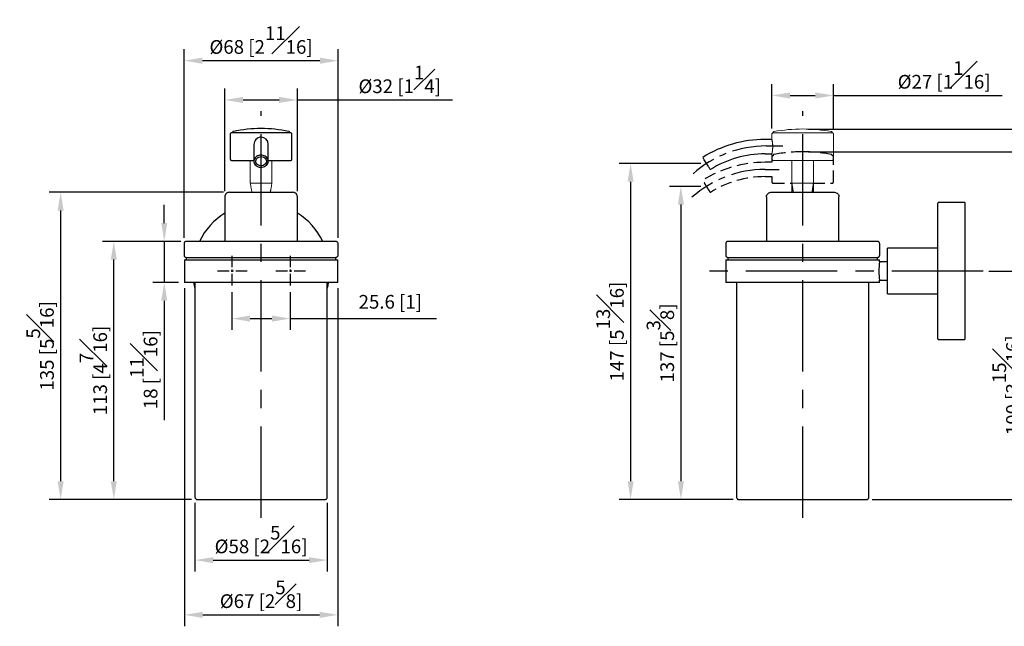
# Model space of a CAD drawing. Units: millimetres. Extents: x -337 to 210, y 0 to 336.
# Drawn here: x 46 to 154, y 72 to 139 of the extents above; entities that cross this region are included whole.
import ezdxf

# ---------------------------------------------------------------- set-up
doc = ezdxf.new("R2010")
doc.units = ezdxf.units.MM
doc.linetypes.add('CENTER', pattern=[2, 1.25, -0.25, 0.25, -0.25])
doc.linetypes.add('HIDDEN', pattern=[0.375, 0.25, -0.125])
for name, color, linetype in [('A2', 1, 'CENTER'), ('A3', 3, 'HIDDEN'), ('DIM', 6, 'Continuous')]:
    doc.layers.add(name, color=color, linetype=linetype)
doc.styles.add('勝泰-1.5', font='simplex.shx', dxfattribs={"height": 1.5, "bigfont": 'chineset.shx'})
doc.dimstyles.new('比例1／4', dxfattribs={"dimtxt": 1.5, "dimasz": 2, "dimexe": 1.25, "dimexo": 0.625, "dimgap": 0.5, "dimtad": 1, "dimdec": 0, "dimlfac": 4, "dimdsep": 46, "dimtxsty": '勝泰-1.5', "dimcen": 2.5, "dimadec": 0, "dimazin": 0, "dimtfac": 1, "dimtdec": 0, "dimtmove": 0, "dimatfit": 3, "dimfxl": 0, "dimfrac": 1, "dimarcsym": 0})
doc.dimstyles.new('比例1／4(精度0.0)', dxfattribs={"dimtxt": 1.5, "dimasz": 2, "dimexe": 1.25, "dimexo": 0.625, "dimgap": 0.5, "dimtad": 1, "dimdec": 1, "dimlfac": 4, "dimzin": 0, "dimdsep": 46, "dimtxsty": '勝泰-1.5', "dimcen": 2.5, "dimadec": 0, "dimazin": 0, "dimtfac": 1, "dimtdec": 0, "dimtmove": 0, "dimatfit": 3, "dimfxl": 0, "dimfrac": 1, "dimtzin": 0, "dimarcsym": 0})

# ---------------------------------------------------------------- blocks, each defined once
blk = doc.blocks.new('*D154')
at = {"layer": 'Defpoints', "color": 0}
for p in [(135.65, 130.35), (128.9, 126.13), (135.65, 126.13)]:
    blk.add_point(p, dxfattribs=at)
at = {"layer": 'DIM', "color": 0, "lineweight": -2}
for p, q in [((128.9, 126.75), (128.9, 131.6)), ((135.65, 126.75), (135.65, 131.6)), ((130.9, 130.35), (133.65, 130.35)), ((135.65, 130.35), (154.13, 130.35))]:
    blk.add_line(p, q, dxfattribs=at)
at = {"layer": 'DIM', "color": 0}
for points in [[(130.9, 130.68), (130.9, 130.01), (128.9, 130.35)], [(133.65, 130.01), (133.65, 130.68), (135.65, 130.35)]]:
    blk.add_solid(points, dxfattribs=at)
at = {"layer": 'DIM', "color": 0, "insert": (147.77, 132.6), "char_height": 1.5, "attachment_point": 5, "style": '勝泰-1.5'}
blk.add_mtext('%%C27 [1{\\H1.000000x;\\S1#16;}]', dxfattribs=at)
blk = doc.blocks.new('*D155')
at = {"layer": 'Defpoints', "color": 0}
for p in [(81.38, 134.16), (64.51, 114.13), (81.38, 114.13)]:
    blk.add_point(p, dxfattribs=at)
at = {"layer": 'DIM', "color": 0, "lineweight": -2}
for p, q in [((64.51, 114.75), (64.51, 135.41)), ((81.38, 114.75), (81.38, 135.41)), ((66.51, 134.16), (79.38, 134.16))]:
    blk.add_line(p, q, dxfattribs=at)
at = {"layer": 'DIM', "color": 0}
for points in [[(66.51, 134.49), (66.51, 133.82), (64.51, 134.16)], [(79.38, 133.82), (79.38, 134.49), (81.38, 134.16)]]:
    blk.add_solid(points, dxfattribs=at)
at = {"layer": 'DIM', "color": 0, "insert": (72.94, 136.41), "char_height": 1.5, "attachment_point": 5, "style": '勝泰-1.5'}
blk.add_mtext('%%C68 [2{\\H1.000000x;\\S11#16;}]', dxfattribs=at)
blk = doc.blocks.new('*D156')
at = {"layer": 'Defpoints', "color": 0}
for p in [(69.74, 109.44), (76.13, 109.44), (76.13, 105.93)]:
    blk.add_point(p, dxfattribs=at)
at = {"layer": 'DIM', "color": 0, "lineweight": -2}
for p, q in [((69.74, 108.81), (69.74, 104.68)), ((76.13, 108.81), (76.13, 104.68)), ((71.74, 105.93), (74.13, 105.93)), ((76.13, 105.93), (92.14, 105.93))]:
    blk.add_line(p, q, dxfattribs=at)
at = {"layer": 'DIM', "color": 0}
for points in [[(71.74, 106.26), (71.74, 105.59), (69.74, 105.93)], [(74.13, 105.59), (74.13, 106.26), (76.13, 105.93)]]:
    blk.add_solid(points, dxfattribs=at)
at = {"layer": 'DIM', "color": 0, "insert": (87.1, 107.57), "char_height": 1.5, "attachment_point": 5, "style": '勝泰-1.5'}
blk.add_mtext('25.6 [1]', dxfattribs=at)
blk = doc.blocks.new('*D157')
at = {"layer": 'Defpoints', "color": 0}
for p in [(65.69, 86.38), (80.19, 86.38), (80.19, 79.49)]:
    blk.add_point(p, dxfattribs=at)
at = {"layer": 'DIM', "color": 0, "lineweight": -2}
for p, q in [((65.69, 85.75), (65.69, 78.24)), ((80.19, 85.75), (80.19, 78.24)), ((67.69, 79.49), (78.19, 79.49))]:
    blk.add_line(p, q, dxfattribs=at)
at = {"layer": 'DIM', "color": 0}
for points in [[(67.69, 79.82), (67.69, 79.16), (65.69, 79.49)], [(78.19, 79.16), (78.19, 79.82), (80.19, 79.49)]]:
    blk.add_solid(points, dxfattribs=at)
at = {"layer": 'DIM', "color": 0, "insert": (72.94, 81.74), "char_height": 1.5, "attachment_point": 5, "style": '勝泰-1.5'}
blk.add_mtext('%%C58 [2{\\H1.000000x;\\S5#16;}]', dxfattribs=at)
blk = doc.blocks.new('*D158')
at = {"layer": 'Defpoints', "color": 0}
for p in [(56.81, 114.38), (64.76, 114.38), (65.94, 86.13)]:
    blk.add_point(p, dxfattribs=at)
at = {"layer": 'DIM', "color": 0, "lineweight": -2}
for p, q in [((64.13, 114.38), (55.56, 114.38)), ((56.81, 88.13), (56.81, 112.38)), ((65.32, 86.13), (55.56, 86.13))]:
    blk.add_line(p, q, dxfattribs=at)
at = {"layer": 'DIM', "color": 0}
for points in [[(57.14, 112.38), (56.47, 112.38), (56.81, 114.38)], [(56.47, 88.13), (57.14, 88.13), (56.81, 86.13)]]:
    blk.add_solid(points, dxfattribs=at)
at = {"layer": 'DIM', "color": 0, "insert": (54.56, 100.25), "char_height": 1.5, "attachment_point": 5, "rotation": 90, "style": '勝泰-1.5'}
blk.add_mtext('113 [4{\\H1.000000x;\\S7#16;}]', dxfattribs=at)
blk = doc.blocks.new('*D160')
at = {"layer": 'Defpoints', "color": 0}
for p in [(152.05, 111.13), (139.27, 86.13), (156.81, 86.13)]:
    blk.add_point(p, dxfattribs=at)
at = {"layer": 'DIM', "color": 0, "lineweight": -2}
for p, q in [((152.68, 111.13), (158.06, 111.13)), ((156.81, 109.13), (156.81, 88.13)), ((139.9, 86.13), (158.06, 86.13))]:
    blk.add_line(p, q, dxfattribs=at)
at = {"layer": 'DIM', "color": 0}
for points in [[(157.14, 109.13), (156.47, 109.13), (156.81, 111.13)], [(156.47, 88.13), (157.14, 88.13), (156.81, 86.13)]]:
    blk.add_solid(points, dxfattribs=at)
at = {"layer": 'DIM', "color": 0, "insert": (154.56, 98.63), "char_height": 1.5, "attachment_point": 5, "rotation": 90, "style": '勝泰-1.5'}
blk.add_mtext('100 [3{\\H1.000000x;\\S15#16;}]', dxfattribs=at)
blk = doc.blocks.new('*D161')
at = {"layer": 'Defpoints', "color": 0}
for p in [(132.27, 126.68), (139.27, 86.13), (169, 86.13)]:
    blk.add_point(p, dxfattribs=at)
at = {"layer": 'DIM', "color": 0, "lineweight": -2}
for p, q in [((132.9, 126.68), (170.25, 126.68)), ((169, 124.68), (169, 88.13)), ((139.9, 86.13), (170.25, 86.13))]:
    blk.add_line(p, q, dxfattribs=at)
at = {"layer": 'DIM', "color": 0}
for points in [[(169.34, 124.68), (168.67, 124.68), (169, 126.68)], [(168.67, 88.13), (169.34, 88.13), (169, 86.13)]]:
    blk.add_solid(points, dxfattribs=at)
at = {"layer": 'DIM', "color": 0, "insert": (166.75, 106.43), "char_height": 1.5, "attachment_point": 5, "rotation": 90, "style": '勝泰-1.5'}
blk.add_mtext('162 [6{\\H1.000000x;\\S3#8;}]', dxfattribs=at)
blk = doc.blocks.new('*D221')
at = {"layer": 'Defpoints', "color": 0}
for p in [(132.28, 124.18), (139.27, 86.13), (162.96, 86.13)]:
    blk.add_point(p, dxfattribs=at)
at = {"layer": 'DIM', "color": 0, "lineweight": -2}
for p, q in [((132.9, 124.18), (164.21, 124.18)), ((162.96, 122.18), (162.96, 88.13)), ((139.9, 86.13), (164.21, 86.13))]:
    blk.add_line(p, q, dxfattribs=at)
at = {"layer": 'DIM', "color": 0}
for points in [[(163.29, 122.18), (162.62, 122.18), (162.96, 124.18)], [(162.62, 88.13), (163.29, 88.13), (162.96, 86.13)]]:
    blk.add_solid(points, dxfattribs=at)
at = {"layer": 'DIM', "color": 0, "insert": (161.32, 105.15), "char_height": 1.5, "attachment_point": 5, "rotation": 90, "style": '勝泰-1.5'}
blk.add_mtext('152 [6]', dxfattribs=at)
blk = doc.blocks.new('*D223')
at = {"layer": 'Defpoints', "color": 0}
for p in [(76.92, 129.86), (68.97, 119.25), (76.92, 119.25)]:
    blk.add_point(p, dxfattribs=at)
at = {"layer": 'DIM', "color": 0, "lineweight": -2}
for p, q in [((68.97, 119.88), (68.97, 131.11)), ((76.92, 119.88), (76.92, 131.11)), ((70.97, 129.86), (74.92, 129.86)), ((76.92, 129.86), (93.92, 129.86))]:
    blk.add_line(p, q, dxfattribs=at)
at = {"layer": 'DIM', "color": 0}
for points in [[(70.97, 130.2), (70.97, 129.53), (68.97, 129.86)], [(74.92, 129.53), (74.92, 130.2), (76.92, 129.86)]]:
    blk.add_solid(points, dxfattribs=at)
at = {"layer": 'DIM', "color": 0, "insert": (88.13, 132.11), "char_height": 1.5, "attachment_point": 5, "style": '勝泰-1.5'}
blk.add_mtext('%%C32 [1{\\H1.000000x;\\S1#4;}]', dxfattribs=at)
blk = doc.blocks.new('*D224')
at = {"layer": 'Defpoints', "color": 0}
for p in [(64.76, 114.38), (62.33, 109.88), (64.54, 109.88)]:
    blk.add_point(p, dxfattribs=at)
at = {"layer": 'DIM', "color": 0, "lineweight": -2}
for p, q in [((62.33, 116.38), (62.33, 118.38)), ((64.13, 114.38), (61.08, 114.38)), ((62.33, 114.38), (62.33, 109.88)), ((63.91, 109.88), (61.08, 109.88)), ((62.33, 107.88), (62.33, 94.8))]:
    blk.add_line(p, q, dxfattribs=at)
at = {"layer": 'DIM', "color": 0}
for points in [[(62, 116.38), (62.66, 116.38), (62.33, 114.38)], [(62.66, 107.88), (62, 107.88), (62.33, 109.88)]]:
    blk.add_solid(points, dxfattribs=at)
at = {"layer": 'DIM', "color": 0, "insert": (60.08, 100.34), "char_height": 1.5, "attachment_point": 5, "rotation": 90, "style": '勝泰-1.5'}
blk.add_mtext('18 [{\\H1.000000x;\\S11#16;}]', dxfattribs=at)
blk = doc.blocks.new('*D225')
at = {"layer": 'Defpoints', "color": 0}
for p in [(69.47, 119.75), (50.98, 86.13), (65.94, 86.13)]:
    blk.add_point(p, dxfattribs=at)
at = {"layer": 'DIM', "color": 0, "lineweight": -2}
for p, q in [((68.84, 119.75), (49.73, 119.75)), ((50.98, 117.75), (50.98, 88.13)), ((65.32, 86.13), (49.73, 86.13))]:
    blk.add_line(p, q, dxfattribs=at)
at = {"layer": 'DIM', "color": 0}
for points in [[(51.31, 117.75), (50.65, 117.75), (50.98, 119.75)], [(50.65, 88.13), (51.31, 88.13), (50.98, 86.13)]]:
    blk.add_solid(points, dxfattribs=at)
at = {"layer": 'DIM', "color": 0, "insert": (48.73, 102.94), "char_height": 1.5, "attachment_point": 5, "rotation": 90, "style": '勝泰-1.5'}
blk.add_mtext('135 [5{\\H1.000000x;\\S5#16;}]', dxfattribs=at)
blk = doc.blocks.new('*D227')
at = {"layer": 'Defpoints', "color": 0}
for p in [(64.54, 109.88), (81.35, 109.88), (81.35, 73.5)]:
    blk.add_point(p, dxfattribs=at)
at = {"layer": 'DIM', "color": 0, "lineweight": -2}
for p, q in [((64.54, 109.25), (64.54, 72.25)), ((81.35, 109.25), (81.35, 72.25)), ((66.54, 73.5), (79.35, 73.5))]:
    blk.add_line(p, q, dxfattribs=at)
at = {"layer": 'DIM', "color": 0}
for points in [[(66.54, 73.83), (66.54, 73.16), (64.54, 73.5)], [(79.35, 73.16), (79.35, 73.83), (81.35, 73.5)]]:
    blk.add_solid(points, dxfattribs=at)
at = {"layer": 'DIM', "color": 0, "insert": (72.94, 75.75), "char_height": 1.5, "attachment_point": 5, "style": '勝泰-1.5'}
blk.add_mtext('%%C67 [2{\\H1.000000x;\\S5#8;}]', dxfattribs=at)
blk = doc.blocks.new('*D254')
at = {"layer": 'Defpoints', "color": 0}
for p in [(121.74, 122.9), (113.42, 86.13), (125.27, 86.13)]:
    blk.add_point(p, dxfattribs=at)
at = {"layer": 'DIM', "color": 0, "lineweight": -2}
for p, q in [((121.12, 122.9), (112.17, 122.9)), ((113.42, 120.9), (113.42, 88.13)), ((124.65, 86.13), (112.17, 86.13))]:
    blk.add_line(p, q, dxfattribs=at)
at = {"layer": 'DIM', "color": 0}
for points in [[(113.75, 120.9), (113.09, 120.9), (113.42, 122.9)], [(113.09, 88.13), (113.75, 88.13), (113.42, 86.13)]]:
    blk.add_solid(points, dxfattribs=at)
at = {"layer": 'DIM', "color": 0, "insert": (111.17, 104.51), "char_height": 1.5, "attachment_point": 5, "rotation": 90, "style": '勝泰-1.5'}
blk.add_mtext('147 [5{\\H1.000000x;\\S13#16;}]', dxfattribs=at)
blk = doc.blocks.new('*D255')
at = {"layer": 'Defpoints', "color": 0}
for p in [(121.74, 120.4), (118.93, 86.13), (125.27, 86.13)]:
    blk.add_point(p, dxfattribs=at)
at = {"layer": 'DIM', "color": 0, "lineweight": -2}
for p, q in [((121.12, 120.4), (117.68, 120.4)), ((118.93, 118.4), (118.93, 88.13)), ((124.65, 86.13), (117.68, 86.13))]:
    blk.add_line(p, q, dxfattribs=at)
at = {"layer": 'DIM', "color": 0}
for points in [[(119.27, 118.4), (118.6, 118.4), (118.93, 120.4)], [(118.6, 88.13), (119.27, 88.13), (118.93, 86.13)]]:
    blk.add_solid(points, dxfattribs=at)
at = {"layer": 'DIM', "color": 0, "insert": (116.68, 103.26), "char_height": 1.5, "attachment_point": 5, "rotation": 90, "style": '勝泰-1.5'}
blk.add_mtext('137 [5{\\H1.000000x;\\S3#8;}]', dxfattribs=at)

msp = doc.modelspace()

# ---------------------------------------------------------------- linework, layer by layer
at = {"color": 7, "linetype": 'Continuous', "lineweight": 15}
for p, q in [((129.023, 126.272), (135.523, 126.272)), ((135.523, 126.25), (129.023, 126.25)), ((74.13, 120.75), (71.755, 120.75)), ((133.461, 120.75), (131.086, 120.75))]:
    msp.add_line(p, q, dxfattribs=at)
for p, q in [((73.73, 123.154), (73.73, 125)), ((150.055, 118.625), (150.055, 111.125)), ((141.555, 108.625), (141.555, 113.625)), ((64.537, 112.375), (81.349, 112.375)), ((64.743, 112.625), (81.143, 112.625)), ((123.867, 112.375), (132.274, 112.375)), ((124.074, 112.625), (140.474, 112.625)), ((132.274, 112.375), (140.68, 112.375)), ((150.055, 111.125), (150.055, 103.625)), ((81.349, 109.875), (64.537, 109.875)), ((132.274, 109.875), (123.867, 109.875)), ((140.68, 109.875), (132.274, 109.875))]:
    msp.add_line(p, q)
at = {"flags": 128}
for points in [[(72.943, 123.652), (73.089, 123.636), (73.226, 123.59), (73.345, 123.517), (73.439, 123.421), (73.502, 123.308), (73.529, 123.186), (73.52, 123.061), (73.474, 122.943), (73.395, 122.837), (73.288, 122.752), (73.159, 122.692), (73.016, 122.661), (72.869, 122.661), (72.727, 122.692), (72.597, 122.752), (72.49, 122.837), (72.411, 122.943), (72.366, 123.061), (72.356, 123.186), (72.384, 123.308), (72.447, 123.421), (72.541, 123.517), (72.66, 123.59), (72.797, 123.636), (72.943, 123.652)], [(65.548, 109.875), (65.607, 109.566), (65.693, 109.205)], [(80.193, 109.205), (80.279, 109.566), (80.338, 109.875)]]:
    msp.add_lwpolyline(points, dxfattribs=at)
for centre, radius, start, end in [((72.943, 111.725), 15, 90, 101.63526), ((72.943, 111.725), 15, 78.36474, 90), ((72.943, 125), 0.787, 90, 181.82673), ((72.943, 125), 0.788, 0, 90), ((128.148, 112.713), 12.825, 90, 122.15276), ((128.148, 112.713), 11.25, 90, 122.15276), ((72.943, 111.125), 7.5, 122.00545, 154.25524), ((72.943, 111.125), 7.5, 25.73089, 57.99455), ((149.053, 111.125), 8.433, 173.18961, 186.81039)]:
    msp.add_arc(centre, radius, start, end)
at = {"color": 7, "linetype": 'Continuous', "lineweight": 15}
for centre, start, end in [((132.267, 109.359), 89.97929, 100.44791), ((132.28, 109.359), 79.55209, 90.02071)]:
    msp.add_arc(centre, 17.323, start, end, dxfattribs=at)
for points, knots in [([(69.693, 126.25), (69.677, 126.249), (69.653, 126.246), (69.624, 126.231), (69.604, 126.215), (69.588, 126.194), (69.572, 126.165), (69.569, 126.141), (69.568, 126.125)], [0, 0, 0, 0, 0.2394564, 0.3683621, 0.5000005, 0.6316397, 0.7605465, 1, 1, 1, 1]), ([(72.943, 126.25), (72.847, 126.25), (72.648, 126.25), (72.343, 126.25), (72.018, 126.25), (71.677, 126.25), (71.326, 126.25), (71.007, 126.25), (70.727, 126.25), (70.484, 126.25), (70.263, 126.25), (70.067, 126.25), (69.905, 126.25), (69.785, 126.25), (69.707, 126.25), (69.698, 126.25), (69.693, 126.25)], [0, 0, 0, 0, 0.0565239, 0.1167744, 0.1806986, 0.2527577, 0.3291323, 0.4096813, 0.4764668, 0.5432265, 0.6143838, 0.6881107, 0.7640307, 0.841683, 0.9205346, 1, 1, 1, 1]), ([(69.918, 126.417), (69.904, 126.413), (69.877, 126.405), (69.844, 126.375), (69.822, 126.337), (69.819, 126.309), (69.818, 126.295)], [0, 0, 0, 0, 0.2425469, 0.5000013, 0.7574529, 1, 1, 1, 1]), ([(76.193, 126.25), (76.188, 126.25), (76.178, 126.25), (76.101, 126.25), (75.981, 126.25), (75.819, 126.25), (75.623, 126.25), (75.401, 126.25), (75.158, 126.25), (74.878, 126.25), (74.559, 126.25), (74.209, 126.25), (73.868, 126.25), (73.543, 126.25), (73.238, 126.25), (73.039, 126.25), (72.943, 126.25)], [0, 0, 0, 0, 0.0794654, 0.158317, 0.2359693, 0.3118893, 0.3856162, 0.4567735, 0.5235589, 0.5903187, 0.6708901, 0.7472645, 0.8193014, 0.8832479, 0.9434872, 1, 1, 1, 1]), ([(76.068, 126.295), (76.066, 126.309), (76.064, 126.337), (76.042, 126.375), (76.009, 126.405), (75.981, 126.413), (75.968, 126.417)], [0, 0, 0, 0, 0.2425471, 0.4999987, 0.7574531, 1, 1, 1, 1]), ([(76.318, 126.125), (76.316, 126.141), (76.314, 126.165), (76.298, 126.194), (76.282, 126.215), (76.262, 126.231), (76.233, 126.246), (76.209, 126.249), (76.193, 126.25)], [0, 0, 0, 0, 0.2394535, 0.3683603, 0.4999995, 0.6316379, 0.7605436, 1, 1, 1, 1]), ([(72.155, 125), (72.155, 124.988), (72.155, 124.964), (72.155, 124.775), (72.155, 124.491), (72.155, 124.116), (72.155, 123.676), (72.155, 123.325), (72.155, 123.154)], [0, 0, 0, 0, 0.182766, 0.3602441, 0.5314331, 0.6955139, 0.8518537, 1, 1, 1, 1]), ([(69.568, 123.375), (69.569, 123.36), (69.572, 123.336), (69.588, 123.306), (69.604, 123.286), (69.624, 123.27), (69.653, 123.255), (69.677, 123.252), (69.693, 123.25)], [0, 0, 0, 0, 0.2394574, 0.3683637, 0.5000025, 0.6316405, 0.7605435, 1, 1, 1, 1]), ([(69.693, 123.25), (69.698, 123.25), (69.707, 123.25), (69.785, 123.25), (69.905, 123.25), (70.067, 123.25), (70.263, 123.25), (70.485, 123.25), (70.727, 123.25), (71.007, 123.25), (71.326, 123.25), (71.677, 123.25), (71.954, 123.25), (72.114, 123.25), (72.155, 123.25)], [0, 0, 0, 0, 0.0941555, 0.1875837, 0.279591, 0.3695457, 0.4569019, 0.5412134, 0.6203449, 0.6994461, 0.794912, 0.8854051, 0.9707588, 1, 1, 1, 1]), ([(72.943, 123.821), (72.854, 123.814), (72.677, 123.799), (72.441, 123.684), (72.262, 123.515), (72.16, 123.303), (72.146, 123.076), (72.221, 122.857), (72.378, 122.671), (72.599, 122.541), (72.799, 122.492), (72.915, 122.488), (72.943, 122.488)], [0, 0, 0, 0, 0.1073725, 0.214745, 0.3221172, 0.42949, 0.5368621, 0.6442348, 0.7516072, 0.8589795, 0.9663521, 1, 1, 1, 1]), ([(72.943, 122.488), (73.031, 122.495), (73.208, 122.51), (73.444, 122.625), (73.623, 122.794), (73.726, 123.005), (73.74, 123.233), (73.664, 123.452), (73.507, 123.638), (73.287, 123.768), (73.086, 123.817), (72.97, 123.82), (72.943, 123.821)], [0, 0, 0, 0, 0.1073725, 0.2147448, 0.3221176, 0.4294897, 0.5368622, 0.6442346, 0.751607, 0.8589796, 0.966352, 1, 1, 1, 1]), ([(73.73, 123.25), (73.771, 123.25), (73.932, 123.25), (74.209, 123.25), (74.559, 123.25), (74.878, 123.25), (75.158, 123.25), (75.401, 123.25), (75.623, 123.25), (75.819, 123.25), (75.981, 123.25), (76.101, 123.25), (76.178, 123.25), (76.188, 123.25), (76.193, 123.25)], [0, 0, 0, 0, 0.0292413, 0.1146213, 0.2051146, 0.300554, 0.3796857, 0.4587866, 0.5430981, 0.6304543, 0.720409, 0.8124163, 0.9058445, 1, 1, 1, 1]), ([(76.193, 123.25), (76.209, 123.252), (76.233, 123.255), (76.262, 123.27), (76.282, 123.286), (76.298, 123.306), (76.314, 123.336), (76.316, 123.36), (76.318, 123.375)], [0, 0, 0, 0, 0.2394565, 0.3683595, 0.4999975, 0.6316363, 0.7605426, 1, 1, 1, 1]), ([(122.162, 122.238), (122.157, 122.245), (122.148, 122.26), (122.075, 122.375), (121.969, 122.544), (121.836, 122.755), (121.693, 122.983), (121.555, 123.202), (121.439, 123.388), (121.357, 123.518), (121.326, 123.567), (121.324, 123.57), (121.323, 123.571)], [0, 0, 0, 0, 0.1073725, 0.2147448, 0.3221176, 0.4294897, 0.5368622, 0.6442346, 0.751607, 0.8589796, 0.966352, 1, 1, 1, 1]), ([(69.468, 119.75), (69.405, 119.744), (69.308, 119.734), (69.192, 119.671), (69.112, 119.607), (69.047, 119.527), (68.985, 119.41), (68.974, 119.313), (68.968, 119.25)], [0, 0, 0, 0, 0.2394568, 0.3683605, 0.5000003, 0.6316395, 0.7605424, 1, 1, 1, 1]), ([(69.468, 119.75), (69.473, 119.75), (69.483, 119.75), (69.566, 119.75), (69.695, 119.75), (69.868, 119.75), (70.077, 119.75), (70.316, 119.75), (70.576, 119.75), (70.876, 119.75), (71.214, 119.75), (71.589, 119.75), (71.954, 119.75), (72.302, 119.75), (72.628, 119.75), (72.84, 119.75), (72.943, 119.75)], [0, 0, 0, 0, 0.0794654, 0.158317, 0.2359696, 0.3118896, 0.3856168, 0.4567739, 0.5250743, 0.5903181, 0.670868, 0.7472427, 0.8193012, 0.8832261, 0.9434771, 1, 1, 1, 1]), ([(72.943, 119.75), (73.046, 119.75), (73.258, 119.75), (73.584, 119.75), (73.932, 119.75), (74.297, 119.75), (74.671, 119.75), (75.01, 119.75), (75.31, 119.75), (75.57, 119.75), (75.808, 119.75), (76.018, 119.75), (76.191, 119.75), (76.319, 119.75), (76.402, 119.75), (76.413, 119.75), (76.418, 119.75)], [0, 0, 0, 0, 0.0565125, 0.1167529, 0.1806987, 0.2527366, 0.329111, 0.4096819, 0.4749257, 0.5432261, 0.6143832, 0.6881104, 0.7640304, 0.841683, 0.9205346, 1, 1, 1, 1]), ([(76.918, 119.25), (76.911, 119.313), (76.901, 119.41), (76.839, 119.527), (76.774, 119.607), (76.694, 119.671), (76.577, 119.734), (76.481, 119.744), (76.418, 119.75)], [0, 0, 0, 0, 0.2394576, 0.3683605, 0.4999997, 0.6316395, 0.7605432, 1, 1, 1, 1]), ([(128.299, 119.25), (128.307, 119.321), (128.326, 119.469), (128.461, 119.636), (128.629, 119.734), (128.744, 119.745), (128.799, 119.75)], [0, 0, 0, 0, 0.2702616, 0.5624292, 0.7897365, 1, 1, 1, 1]), ([(128.799, 119.75), (128.801, 119.75), (128.807, 119.75), (128.853, 119.75), (128.935, 119.75), (129.065, 119.75), (129.249, 119.75), (129.471, 119.75), (129.72, 119.75), (129.988, 119.75), (130.294, 119.75), (130.638, 119.75), (131.015, 119.75), (131.418, 119.75), (131.841, 119.75), (132.274, 119.75), (132.706, 119.75), (133.129, 119.75), (133.533, 119.75), (133.909, 119.75), (134.253, 119.75), (134.559, 119.75), (134.827, 119.75), (135.076, 119.75), (135.298, 119.75), (135.483, 119.75), (135.612, 119.75), (135.694, 119.75), (135.74, 119.75), (135.746, 119.75), (135.749, 119.75)], [0, 0, 0, 0, 0.0282562, 0.0583765, 0.0903494, 0.1263683, 0.1645555, 0.204841, 0.2374629, 0.2716131, 0.3071916, 0.3440552, 0.3820152, 0.4208415, 0.4602673, 0.5, 0.5397326, 0.5791585, 0.6179847, 0.6559447, 0.6928083, 0.7283869, 0.7625372, 0.7951591, 0.835434, 0.8736213, 0.9096506, 0.9416131, 0.9717385, 1, 1, 1, 1]), ([(135.749, 119.75), (135.819, 119.742), (135.967, 119.723), (136.135, 119.588), (136.232, 119.42), (136.243, 119.305), (136.249, 119.25)], [0, 0, 0, 0, 0.270261, 0.5624288, 0.7897363, 1, 1, 1, 1]), ([(147.18, 118.625), (147.164, 118.624), (147.14, 118.621), (147.111, 118.606), (147.091, 118.59), (147.075, 118.569), (147.059, 118.54), (147.056, 118.516), (147.055, 118.5)], [0, 0, 0, 0, 0.2394569, 0.3683609, 0.5000007, 0.6316401, 0.7605422, 1, 1, 1, 1]), ([(147.055, 118.5), (147.055, 118.5), (147.055, 118.422), (147.055, 118.125), (147.055, 117.905), (147.055, 117.361), (147.055, 117.036), (147.055, 116.328), (147.055, 115.944), (147.055, 115.157), (147.055, 114.754), (147.055, 113.96), (147.055, 113.568), (147.055, 112.813), (147.055, 112.449), (147.055, 111.759), (147.055, 111.433), (147.055, 111.125)], [0, 0, 0, 0, 0.125, 0.125, 0.25, 0.25, 0.375, 0.375, 0.5, 0.5, 0.625, 0.625, 0.75, 0.75, 0.875, 0.875, 1, 1, 1, 1]), ([(64.755, 114.375), (64.72, 114.371), (64.646, 114.362), (64.562, 114.294), (64.513, 114.21), (64.508, 114.153), (64.505, 114.125)], [0, 0, 0, 0, 0.2702608, 0.5624293, 0.7897361, 1, 1, 1, 1]), ([(81.13, 114.375), (81.127, 114.375), (81.12, 114.375), (81.061, 114.375), (80.961, 114.375), (80.805, 114.375), (80.592, 114.375), (80.306, 114.375), (79.943, 114.375), (79.496, 114.375), (78.958, 114.375), (78.328, 114.375), (77.606, 114.375), (76.796, 114.375), (75.909, 114.375), (74.958, 114.375), (73.962, 114.375), (72.943, 114.375), (71.923, 114.375), (70.927, 114.375), (69.976, 114.375), (69.089, 114.375), (68.28, 114.375), (67.558, 114.375), (66.928, 114.375), (66.39, 114.375), (65.942, 114.375), (65.579, 114.375), (65.294, 114.375), (65.08, 114.375), (64.925, 114.375), (64.825, 114.375), (64.766, 114.375), (64.759, 114.375), (64.755, 114.375)], [0, 0, 0, 0, 0.0211987, 0.04239, 0.0663756, 0.0903562, 0.1165981, 0.1444144, 0.1738354, 0.2048671, 0.2374861, 0.2716333, 0.3072088, 0.344069, 0.3820257, 0.4208485, 0.4602708, 0.5, 0.5397292, 0.5791515, 0.6179743, 0.655931, 0.6927912, 0.7283668, 0.7625139, 0.7951329, 0.8261647, 0.8555856, 0.883402, 0.9096438, 0.9336294, 0.9576101, 0.9788038, 1, 1, 1, 1]), ([(81.38, 114.125), (81.376, 114.161), (81.367, 114.235), (81.299, 114.318), (81.215, 114.367), (81.158, 114.373), (81.13, 114.375)], [0, 0, 0, 0, 0.2702615, 0.5624295, 0.7897365, 1, 1, 1, 1]), ([(124.086, 114.375), (124.055, 114.372), (124.006, 114.367), (123.948, 114.336), (123.908, 114.304), (123.876, 114.263), (123.845, 114.205), (123.839, 114.157), (123.836, 114.125)], [0, 0, 0, 0, 0.2394581, 0.3683602, 0.4999997, 0.6316381, 0.7605432, 1, 1, 1, 1]), ([(132.274, 114.375), (132.092, 114.375), (131.728, 114.375), (131.162, 114.375), (130.577, 114.375), (129.96, 114.375), (129.326, 114.375), (128.669, 114.375), (128.004, 114.375), (127.342, 114.375), (126.697, 114.375), (126.084, 114.375), (125.522, 114.375), (125.028, 114.375), (124.621, 114.375), (124.318, 114.375), (124.123, 114.375), (124.098, 114.375), (124.086, 114.375)], [0, 0, 0, 0, 0.04239732, 0.08477991, 0.13275112, 0.1807124, 0.23319611, 0.28882883, 0.34767071, 0.40973418, 0.47497214, 0.54326651, 0.61441752, 0.68813806, 0.76405147, 0.84169696, 0.92054169, 1, 1, 1, 1]), ([(140.461, 114.375), (140.449, 114.375), (140.424, 114.375), (140.229, 114.375), (139.927, 114.375), (139.519, 114.375), (139.025, 114.375), (138.463, 114.375), (137.85, 114.375), (137.205, 114.375), (136.543, 114.375), (135.879, 114.375), (135.222, 114.375), (134.587, 114.375), (133.97, 114.375), (133.385, 114.375), (132.819, 114.375), (132.455, 114.375), (132.274, 114.375)], [0, 0, 0, 0, 0.0794583, 0.1583031, 0.2359486, 0.311862, 0.3855825, 0.4567335, 0.5250278, 0.5902659, 0.6523293, 0.7111712, 0.7668039, 0.8192877, 0.8672589, 0.9152202, 0.9576077, 1, 1, 1, 1]), ([(140.711, 114.125), (140.708, 114.157), (140.703, 114.205), (140.671, 114.263), (140.639, 114.304), (140.599, 114.336), (140.541, 114.367), (140.492, 114.372), (140.461, 114.375)], [0, 0, 0, 0, 0.2394572, 0.368361, 0.5, 0.6316393, 0.7605434, 1, 1, 1, 1]), ([(64.505, 112.875), (64.51, 112.84), (64.519, 112.766), (64.587, 112.682), (64.671, 112.634), (64.728, 112.628), (64.755, 112.625)], [0, 0, 0, 0, 0.2702615, 0.5624295, 0.7897365, 1, 1, 1, 1]), ([(64.755, 112.625), (64.759, 112.625), (64.766, 112.625), (64.825, 112.625), (64.925, 112.625), (65.08, 112.625), (65.294, 112.625), (65.579, 112.625), (65.942, 112.625), (66.39, 112.625), (66.928, 112.625), (67.558, 112.625), (68.28, 112.625), (69.089, 112.625), (69.976, 112.625), (70.927, 112.625), (71.923, 112.625), (72.943, 112.625), (73.962, 112.625), (74.958, 112.625), (75.909, 112.625), (76.796, 112.625), (77.606, 112.625), (78.328, 112.625), (78.958, 112.625), (79.496, 112.625), (79.943, 112.625), (80.306, 112.625), (80.592, 112.625), (80.805, 112.625), (80.961, 112.625), (81.061, 112.625), (81.12, 112.625), (81.127, 112.625), (81.13, 112.625)], [0, 0, 0, 0, 0.0211987, 0.04239, 0.0663756, 0.0903562, 0.1165981, 0.1444144, 0.1738354, 0.2048671, 0.2374861, 0.2716333, 0.3072088, 0.344069, 0.3820257, 0.4208485, 0.4602708, 0.5, 0.5397292, 0.5791515, 0.6179743, 0.655931, 0.6927912, 0.7283668, 0.7625139, 0.7951329, 0.8261647, 0.8555856, 0.883402, 0.9096438, 0.9336294, 0.9576101, 0.9788038, 1, 1, 1, 1]), ([(81.13, 112.625), (81.166, 112.63), (81.239, 112.639), (81.323, 112.707), (81.372, 112.791), (81.378, 112.848), (81.38, 112.875)], [0, 0, 0, 0, 0.2702608, 0.5624293, 0.7897361, 1, 1, 1, 1]), ([(123.836, 112.875), (123.839, 112.844), (123.845, 112.796), (123.876, 112.737), (123.908, 112.697), (123.948, 112.665), (124.006, 112.634), (124.055, 112.629), (124.086, 112.625)], [0, 0, 0, 0, 0.2394568, 0.3683618, 0.5000004, 0.6316399, 0.7605421, 1, 1, 1, 1]), ([(124.086, 112.625), (124.098, 112.625), (124.123, 112.625), (124.318, 112.625), (124.621, 112.625), (125.028, 112.625), (125.522, 112.625), (126.084, 112.625), (126.697, 112.625), (127.342, 112.625), (128.004, 112.625), (128.669, 112.625), (129.326, 112.625), (129.96, 112.625), (130.577, 112.625), (131.162, 112.625), (131.728, 112.625), (132.092, 112.625), (132.274, 112.625)], [0, 0, 0, 0, 0.0794583, 0.158303, 0.2359485, 0.3118619, 0.3855825, 0.4567335, 0.5250279, 0.5902658, 0.6523293, 0.7111712, 0.7668039, 0.8192876, 0.8672588, 0.9152201, 0.9576077, 1, 1, 1, 1]), ([(132.274, 112.625), (132.455, 112.625), (132.819, 112.625), (133.385, 112.625), (133.97, 112.625), (134.587, 112.625), (135.222, 112.625), (135.879, 112.625), (136.543, 112.625), (137.205, 112.625), (137.85, 112.625), (138.463, 112.625), (139.025, 112.625), (139.519, 112.625), (139.927, 112.625), (140.229, 112.625), (140.424, 112.625), (140.449, 112.625), (140.461, 112.625)], [0, 0, 0, 0, 0.0423972, 0.0847798, 0.1327511, 0.1807123, 0.2331961, 0.2888289, 0.3476707, 0.4097341, 0.4749722, 0.5432665, 0.6144175, 0.688138, 0.7640514, 0.841697, 0.9205417, 1, 1, 1, 1]), ([(140.461, 112.625), (140.492, 112.629), (140.541, 112.634), (140.599, 112.665), (140.639, 112.697), (140.671, 112.737), (140.703, 112.796), (140.708, 112.844), (140.711, 112.875)], [0, 0, 0, 0, 0.2394564, 0.3683606, 0.4999999, 0.6316391, 0.7605429, 1, 1, 1, 1]), ([(147.055, 111.125), (147.055, 110.818), (147.055, 110.491), (147.055, 109.801), (147.055, 109.438), (147.055, 108.683), (147.055, 108.291), (147.055, 107.496), (147.055, 107.094), (147.055, 106.307), (147.055, 105.923), (147.055, 105.215), (147.055, 104.89), (147.055, 104.346), (147.055, 104.126), (147.055, 103.828), (147.055, 103.75), (147.055, 103.75)], [0, 0, 0, 0, 0.125, 0.125, 0.25, 0.25, 0.375, 0.375, 0.5, 0.5, 0.625, 0.625, 0.75, 0.75, 0.875, 0.875, 1, 1, 1, 1]), ([(147.055, 103.75), (147.056, 103.735), (147.059, 103.711), (147.075, 103.681), (147.091, 103.661), (147.111, 103.645), (147.14, 103.63), (147.164, 103.627), (147.18, 103.625)], [0, 0, 0, 0, 0.2394578, 0.3683599, 0.4999993, 0.6316391, 0.7605431, 1, 1, 1, 1]), ([(65.693, 86.375), (65.697, 86.34), (65.706, 86.266), (65.774, 86.182), (65.858, 86.134), (65.915, 86.128), (65.943, 86.125)], [0, 0, 0, 0, 0.2702608, 0.5624295, 0.7897364, 1, 1, 1, 1]), ([(79.943, 86.125), (79.978, 86.13), (80.052, 86.139), (80.136, 86.207), (80.185, 86.291), (80.19, 86.348), (80.193, 86.375)], [0, 0, 0, 0, 0.2702612, 0.5624289, 0.7897364, 1, 1, 1, 1]), ([(125.024, 86.375), (125.027, 86.344), (125.032, 86.296), (125.063, 86.237), (125.095, 86.197), (125.136, 86.165), (125.194, 86.134), (125.242, 86.129), (125.274, 86.125)], [0, 0, 0, 0, 0.2394574, 0.368361, 0.4999994, 0.6316408, 0.7605463, 1, 1, 1, 1]), ([(139.274, 86.125), (139.305, 86.129), (139.353, 86.134), (139.412, 86.165), (139.452, 86.197), (139.484, 86.237), (139.515, 86.296), (139.52, 86.344), (139.524, 86.375)], [0, 0, 0, 0, 0.2394568, 0.36836, 0.5000012, 0.6316401, 0.7605423, 1, 1, 1, 1]), ([(65.943, 86.125), (65.946, 86.125), (65.952, 86.125), (66.002, 86.125), (66.088, 86.125), (66.222, 86.125), (66.405, 86.125), (66.65, 86.125), (66.958, 86.125), (67.34, 86.125), (67.8, 86.125), (68.339, 86.125), (68.956, 86.125), (69.648, 86.125), (70.407, 86.125), (71.22, 86.125), (72.071, 86.125), (72.943, 86.125), (73.814, 86.125), (74.666, 86.125), (75.479, 86.125), (76.237, 86.125), (76.929, 86.125), (77.547, 86.125), (78.086, 86.125), (78.545, 86.125), (78.928, 86.125), (79.235, 86.125), (79.48, 86.125), (79.664, 86.125), (79.798, 86.125), (79.884, 86.125), (79.934, 86.125), (79.94, 86.125), (79.943, 86.125)], [0, 0, 0, 0, 0.0211993, 0.04239, 0.0663759, 0.0903561, 0.1173883, 0.1444146, 0.1738355, 0.2048672, 0.2374862, 0.2716334, 0.3072089, 0.3440691, 0.3820258, 0.4208485, 0.4602709, 0.5, 0.5397291, 0.5791515, 0.6179742, 0.6559309, 0.6927912, 0.7283666, 0.7625138, 0.7951328, 0.8261645, 0.8555855, 0.8826176, 0.9096439, 0.9336299, 0.95761, 0.9788036, 1, 1, 1, 1]), ([(125.274, 86.125), (125.284, 86.125), (125.305, 86.125), (125.472, 86.125), (125.731, 86.125), (126.079, 86.125), (126.501, 86.125), (126.982, 86.125), (127.506, 86.125), (128.057, 86.125), (128.623, 86.125), (129.186, 86.125), (129.748, 86.125), (130.29, 86.125), (130.823, 86.125), (131.323, 86.125), (131.808, 86.125), (132.118, 86.125), (132.274, 86.125)], [0, 0, 0, 0, 0.0794583, 0.158303, 0.2359484, 0.3118618, 0.3855823, 0.4567333, 0.5250276, 0.5902656, 0.6523291, 0.7111709, 0.7652351, 0.8192877, 0.8672598, 0.9152201, 0.9576072, 1, 1, 1, 1]), ([(132.274, 86.125), (132.429, 86.125), (132.74, 86.125), (133.224, 86.125), (133.724, 86.125), (134.257, 86.125), (134.799, 86.125), (135.361, 86.125), (135.924, 86.125), (136.49, 86.125), (137.041, 86.125), (137.565, 86.125), (138.046, 86.125), (138.468, 86.125), (138.817, 86.125), (139.075, 86.125), (139.242, 86.125), (139.263, 86.125), (139.274, 86.125)], [0, 0, 0, 0, 0.0423985, 0.0847798, 0.1327519, 0.1807123, 0.2347765, 0.2888291, 0.3476709, 0.4097343, 0.4749724, 0.5432667, 0.6144177, 0.6881381, 0.7640516, 0.841697, 0.9205417, 1, 1, 1, 1])]:
    msp.add_open_spline(points, degree=3, knots=knots)
for points in [[(69.818, 126.295), (69.818, 126.275)], [(76.068, 126.275), (76.068, 126.295)], [(69.568, 126.125), (69.568, 123.375)], [(76.318, 123.375), (76.318, 126.125)], [(128.898, 125.538), (128.148, 125.538)], [(128.148, 123.963), (128.898, 123.963)], [(68.968, 119.25), (68.968, 114.375)], [(76.918, 114.375), (76.918, 119.25)], [(128.299, 119.25), (128.299, 114.375)], [(136.249, 114.375), (136.249, 119.25)], [(150.055, 118.625), (147.18, 118.625)], [(64.505, 114.125), (64.505, 112.875)], [(81.38, 112.875), (81.38, 114.125)], [(123.836, 114.125), (123.836, 112.875)], [(140.711, 112.875), (140.711, 114.125)], [(147.055, 113.625), (141.555, 113.625)], [(64.537, 112.375), (64.537, 109.875)], [(64.743, 112.625), (64.743, 112.375)], [(81.143, 112.375), (81.143, 112.625)], [(81.349, 109.875), (81.349, 112.375)], [(123.867, 112.375), (123.867, 109.875)], [(124.074, 112.625), (124.074, 112.375)], [(140.474, 112.375), (140.474, 112.625)], [(140.68, 112.125), (140.68, 112.375)], [(141.555, 112.125), (140.68, 112.125)], [(140.68, 109.875), (140.68, 110.125)], [(140.68, 110.125), (141.555, 110.125)], [(65.693, 109.8), (65.68, 109.875)], [(65.693, 109.875), (65.693, 86.375)], [(80.193, 86.375), (80.193, 109.875)], [(80.206, 109.875), (80.193, 109.8)], [(125.024, 109.875), (125.024, 86.375)], [(139.524, 86.375), (139.524, 109.875)], [(141.555, 108.625), (147.055, 108.625)], [(147.18, 103.625), (150.055, 103.625)]]:
    msp.add_open_spline(points, degree=1)
for points, knots in [([(129.023, 126.25), (129.006, 126.248), (128.969, 126.244), (128.927, 126.21), (128.903, 126.168), (128.9, 126.139), (128.898, 126.125)], [0, 0, 0, 0, 0.2702613, 0.5624294, 0.7897364, 1, 1, 1, 1]), ([(129.126, 126.395), (129.111, 126.39), (129.079, 126.381), (129.046, 126.347), (129.027, 126.309), (129.025, 126.284), (129.023, 126.272)], [0, 0, 0, 0, 0.2724329, 0.5618718, 0.7875662, 1, 1, 1, 1]), ([(135.523, 126.272), (135.522, 126.288), (135.518, 126.32), (135.491, 126.359), (135.458, 126.385), (135.433, 126.391), (135.421, 126.395)], [0, 0, 0, 0, 0.2724329, 0.56187179, 0.78756624, 1, 1, 1, 1]), ([(135.648, 126.125), (135.646, 126.143), (135.642, 126.18), (135.608, 126.222), (135.566, 126.246), (135.537, 126.249), (135.523, 126.25)], [0, 0, 0, 0, 0.27026133, 0.56242939, 0.78973642, 1, 1, 1, 1]), ([(128.898, 125.538), (128.9, 125.529), (128.905, 125.513), (128.933, 125.381), (128.965, 125.185), (128.99, 124.937), (128.994, 124.669), (128.977, 124.414), (128.947, 124.196), (128.915, 124.035), (128.9, 123.971), (128.897, 123.957), (128.905, 123.992), (128.933, 124.119), (128.966, 124.316), (128.99, 124.564), (128.994, 124.832), (128.977, 125.087), (128.947, 125.305), (128.915, 125.465), (128.9, 125.532), (128.899, 125.537), (128.898, 125.538)], [0, 0, 0, 0, 0.0527041, 0.1053755, 0.1589037, 0.2131008, 0.2663358, 0.3184678, 0.3710772, 0.4249829, 0.4790191, 0.5, 0.5527041, 0.6053755, 0.6589037, 0.7131008, 0.7663358, 0.8184678, 0.8710772, 0.9249829, 0.9790191, 1, 1, 1, 1]), ([(128.898, 123.375), (128.901, 123.358), (128.905, 123.321), (128.939, 123.279), (128.981, 123.255), (129.01, 123.252), (129.023, 123.25)], [0, 0, 0, 0, 0.2702613, 0.5624294, 0.7897364, 1, 1, 1, 1]), ([(129.023, 123.25), (129.026, 123.25), (129.031, 123.25), (129.074, 123.25), (129.151, 123.25), (129.272, 123.25), (129.444, 123.25), (129.654, 123.25), (129.887, 123.25), (130.138, 123.25), (130.423, 123.25), (130.744, 123.25), (131.096, 123.25), (131.473, 123.25), (131.869, 123.25), (132.273, 123.25), (132.678, 123.25), (133.073, 123.25), (133.451, 123.25), (133.803, 123.25), (134.124, 123.25), (134.409, 123.25), (134.659, 123.25), (134.893, 123.25), (135.103, 123.25), (135.275, 123.25), (135.396, 123.25), (135.473, 123.25), (135.516, 123.25), (135.521, 123.25), (135.523, 123.25)], [0, 0, 0, 0, 0.028262, 0.0583872, 0.0903493, 0.1263789, 0.1645661, 0.2048407, 0.2382334, 0.2716133, 0.3071919, 0.3440554, 0.3820154, 0.4208416, 0.4602674, 0.5, 0.5397326, 0.5791585, 0.6179846, 0.6559446, 0.6928081, 0.7283867, 0.7617795, 0.7951593, 0.8354451, 0.8736322, 0.9096507, 0.941624, 0.9717436, 1, 1, 1, 1]), ([(135.523, 123.25), (135.541, 123.253), (135.578, 123.257), (135.62, 123.291), (135.644, 123.333), (135.647, 123.362), (135.648, 123.375)], [0, 0, 0, 0, 0.2702613, 0.5624294, 0.7897364, 1, 1, 1, 1])]:
    msp.add_open_spline(points, degree=3, knots=knots, dxfattribs=at)
for points in [[(129.023, 126.272), (129.023, 126.25)], [(135.523, 126.25), (135.523, 126.272)], [(128.898, 126.125), (128.898, 125.538)], [(135.648, 123.375), (135.648, 126.125)], [(71.755, 123.25), (71.755, 120.75)], [(74.13, 120.75), (74.13, 123.25)], [(128.898, 123.963), (128.898, 123.375)], [(131.086, 123.25), (131.086, 120.75)], [(133.461, 120.75), (133.461, 123.25)], [(71.755, 120.75), (71.932, 119.75)], [(73.954, 119.75), (74.13, 120.75)], [(131.086, 120.75), (131.262, 119.75)], [(133.285, 119.75), (133.461, 120.75)]]:
    msp.add_open_spline(points, degree=1, dxfattribs=at)
at = {"layer": 'A2', "ltscale": 8}
for p, q in [((72.943, 84.125), (72.943, 128.643)), ((132.274, 84.125), (132.274, 128.643)), ((152.055, 111.125), (121.867, 111.125))]:
    msp.add_line(p, q, dxfattribs=at)
at = {"layer": 'A2'}
for p, q in [((69.743, 112.813), (69.743, 109.438)), ((76.13, 112.813), (76.13, 109.438)), ((71.43, 111.125), (68.055, 111.125)), ((77.818, 111.125), (74.443, 111.125))]:
    msp.add_line(p, q, dxfattribs=at)
at = {"layer": 'A2', "ltscale": 3}
for centre in [(128.261, 112.785), (128.148, 110.213)]:
    msp.add_arc(centre, 12.037, 90, 131.67234, dxfattribs=at)
at = {"layer": 'A3', "ltscale": 5}
msp.add_line((132.28, 124.182), (132.267, 124.182), dxfattribs=at)
for centre, radius, start, end in [((132.267, 106.859), 17.323, 90, 100.44793), ((132.28, 106.859), 17.323, 79.55207, 90), ((128.148, 110.213), 12.825, 90, 122.15276), ((128.148, 110.213), 11.25, 90, 122.15276)]:
    msp.add_arc(centre, radius, start, end, dxfattribs=at)
for points in [[(128.898, 123.038), (128.148, 123.038)], [(128.898, 123.625), (128.898, 123.038)], [(129.023, 123.772), (129.023, 123.75)], [(135.523, 123.75), (135.523, 123.772)], [(135.648, 120.875), (135.648, 123.625)], [(128.148, 121.463), (128.898, 121.463)], [(128.898, 121.463), (128.898, 120.875)], [(131.086, 120.75), (131.086, 119.75)], [(133.461, 119.75), (133.461, 120.75)]]:
    msp.add_open_spline(points, degree=1, dxfattribs=at)
for points, knots in [([(129.023, 123.75), (129.006, 123.748), (128.969, 123.744), (128.927, 123.71), (128.902, 123.668), (128.9, 123.639), (128.898, 123.625)], [0, 0, 0, 0, 0.2702613, 0.5624294, 0.7897364, 1, 1, 1, 1]), ([(129.126, 123.895), (129.11, 123.89), (129.079, 123.881), (129.046, 123.847), (129.027, 123.809), (129.024, 123.784), (129.023, 123.772)], [0, 0, 0, 0, 0.2724329, 0.5618718, 0.7875662, 1, 1, 1, 1]), ([(135.523, 123.772), (135.522, 123.788), (135.518, 123.82), (135.491, 123.859), (135.457, 123.885), (135.433, 123.891), (135.421, 123.895)], [0, 0, 0, 0, 0.2724329, 0.56187179, 0.78756624, 1, 1, 1, 1]), ([(135.648, 123.625), (135.646, 123.643), (135.642, 123.68), (135.608, 123.722), (135.566, 123.746), (135.537, 123.749), (135.523, 123.75)], [0, 0, 0, 0, 0.27026133, 0.56242939, 0.78973642, 1, 1, 1, 1]), ([(122.161, 119.738), (122.157, 119.745), (122.148, 119.76), (122.075, 119.875), (121.969, 120.044), (121.836, 120.255), (121.693, 120.483), (121.555, 120.702), (121.439, 120.888), (121.357, 121.018), (121.326, 121.067), (121.324, 121.07), (121.323, 121.071)], [0, 0, 0, 0, 0.1073725, 0.2147448, 0.3221176, 0.4294897, 0.5368622, 0.6442346, 0.751607, 0.8589796, 0.966352, 1, 1, 1, 1]), ([(128.898, 120.875), (128.901, 120.858), (128.905, 120.821), (128.939, 120.779), (128.981, 120.755), (129.01, 120.752), (129.023, 120.75)], [0, 0, 0, 0, 0.2702613, 0.5624294, 0.7897364, 1, 1, 1, 1]), ([(135.523, 120.75), (135.541, 120.753), (135.578, 120.757), (135.62, 120.791), (135.644, 120.833), (135.647, 120.862), (135.648, 120.875)], [0, 0, 0, 0, 0.2702613, 0.5624294, 0.7897364, 1, 1, 1, 1]), ([(129.023, 120.75), (129.026, 120.75), (129.031, 120.75), (129.074, 120.75), (129.151, 120.75), (129.272, 120.75), (129.444, 120.75), (129.654, 120.75), (129.887, 120.75), (130.138, 120.75), (130.422, 120.75), (130.741, 120.75), (130.969, 120.75), (131.086, 120.75)], [0, 0, 0, 0, 0.02826195, 0.05838722, 0.0903493, 0.12637888, 0.16456613, 0.20484071, 0.23823343, 0.27161329, 0.30719192, 0.3440554, 0.38094914, 0.38094914, 0.38094914, 0.38094914]), ([(133.461, 120.75), (133.578, 120.75), (133.806, 120.75), (134.124, 120.75), (134.409, 120.75), (134.659, 120.75), (134.893, 120.75), (135.102, 120.75), (135.275, 120.75), (135.396, 120.75), (135.472, 120.75), (135.516, 120.75), (135.521, 120.75), (135.523, 120.75)], [0.61905088, 0.61905088, 0.61905088, 0.61905088, 0.65594462, 0.6928081, 0.72838673, 0.76177945, 0.79515931, 0.83544508, 0.87363224, 0.90965072, 0.94162395, 0.97174362, 1, 1, 1, 1])]:
    msp.add_open_spline(points, degree=3, knots=knots, dxfattribs=at)
at = {"layer": 'DIM'}
for p, q in [((128.261, 124.822), (130.107, 124.822)), ((128.148, 122.251), (129.68, 122.251))]:
    msp.add_line(p, q, dxfattribs=at)

# ---------------------------------------------------------------- dimensions: what is measured, and where the dimension line sits
for base, p1, p2, picture, middle in [((81.380309, 134.156338), (64.505308, 114.125467), (81.380309, 114.125467), '*D155', (72.942809, 134.156338)), ((76.918, 129.865), (68.968, 119.25), (76.918, 119.25), '*D223', (88.134, 129.865)), ((135.649, 130.347), (128.899, 126.125), (135.649, 126.125), '*D154', (147.769, 130.347)), ((81.349, 73.496), (64.537, 109.875), (81.349, 109.875), '*D227', (72.943, 73.496))]:
    dim = msp.add_linear_dim(base=base, p1=p1, p2=p2, dimstyle='比例1／4', override={"dimpost": '%%C<>'}, dxfattribs=at)
    dim.commit()
    dim.dimension.update_dxf_attribs({"geometry": picture, "text_midpoint": middle, "dimtype": 160})
for base, p1, p2, picture, middle in [((169.005, 86.125), (132.273, 126.682), (139.274, 86.125), '*D161', (169.005, 106.425)), ((162.957, 86.125), (132.28, 124.182), (139.274, 86.125), '*D221', (162.957, 105.154)), ((56.808, 114.375), (65.943, 86.125), (64.755, 114.375), '*D158', (56.808, 100.25)), ((156.806, 86.125), (152.055, 111.125), (139.274, 86.125), '*D160', (156.806, 98.625))]:
    dim = msp.add_linear_dim(base=base, p1=p1, p2=p2, angle=90, dimstyle='比例1／4', dxfattribs=at)
    dim.commit()
    dim.dimension.update_dxf_attribs({"geometry": picture, "text_midpoint": middle, "dimtype": 160})
for base, p1, p2, picture, middle in [((113.422, 86.125), (121.742, 122.905), (125.274, 86.125), '*D254', (111.172, 104.515)), ((50.981033, 86.1254666), (69.4678087, 119.7504667), (65.9428084, 86.1254666), '*D225', (48.731033, 102.9379666)), ((118.934, 86.125), (121.742, 120.404), (125.274, 86.125), '*D255', (116.684, 103.265)), ((62.33, 109.875), (64.755, 114.375), (64.537, 109.875), '*D224', (60.08, 100.339))]:
    dim = msp.add_linear_dim(base=base, p1=p1, p2=p2, angle=90, dimstyle='比例1／4', dxfattribs=at)
    dim.commit()
    dim.dimension.update_dxf_attribs({"geometry": picture, "text_midpoint": middle})
dim = msp.add_linear_dim(base=(76.130308547, 105.925019714), p1=(69.742808547, 109.437966924), p2=(76.130308547, 109.437966924), dimstyle='比例1／4(精度0.0)', dxfattribs=at)
dim.commit()
dim.dimension.update_dxf_attribs({"geometry": '*D156', "text_midpoint": (87.101300526, 105.925019714), "dimtype": 160})
dim = msp.add_linear_dim(base=(80.193, 79.489), p1=(65.693, 86.375), p2=(80.193, 86.375), dimstyle='比例1／4', override={"dimpost": '%%C<>'}, dxfattribs=at)
dim.commit()
dim.dimension.update_dxf_attribs({"geometry": '*D157', "text_midpoint": (72.943, 81.739)})

doc.saveas('drawing.dxf')
